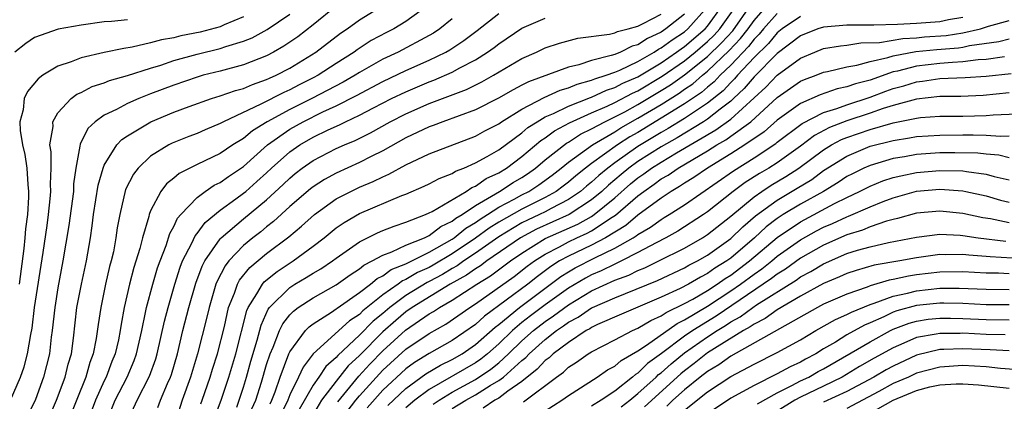
# Model space of a CAD drawing. Units: inches. Extents: x 2610000 to 2613000, y 1479000 to 1482000.
# Drawn here: x 2610308 to 2610393, y 1479887 to 1479920 of the extents above; entities that cross this region are included whole.
import ezdxf

# ---------------------------------------------------------------- set-up
doc = ezdxf.new("R2010")
doc.units = ezdxf.units.IN
doc.header["$MEASUREMENT"] = 0
doc.layers.add('LD26101479_2ft', color=162, linetype='Continuous')

msp = doc.modelspace()

# ---------------------------------------------------------------- linework, layer by layer
at = {"layer": 'LD26101479_2ft'}
for points, elevation in [([(2610335, 1479920.948), (2610333, 1479919.339), (2610331.677, 1479918.323), (2610330.492, 1479917.508), (2610329.598, 1479917), (2610329, 1479916.684), (2610327, 1479915.894), (2610325, 1479915.361), (2610323.54, 1479915), (2610323, 1479914.848), (2610321, 1479914.158), (2610319, 1479913.396), (2610318.702, 1479913.298), (2610317.974, 1479913), (2610317, 1479912.568), (2610316.054, 1479912.054), (2610315, 1479911.552), (2610314.219, 1479911), (2610313.59, 1479910.41), (2610312.921, 1479909.079), (2610312.907, 1479908.907), (2610312.559, 1479907), (2610312.358, 1479905.642), (2610312.339, 1479905), (2610311.952, 1479902.048), (2610311.447, 1479899), (2610311, 1479896.692), (2610310.732, 1479895), (2610310.519, 1479893), (2610310.433, 1479892.433), (2610310.283, 1479891), (2610309.779, 1479889), (2610309.069, 1479887.069), (2610308.069, 1479885)], 11488), ([(2610310.014, 1479885), (2610310.894, 1479887), (2610311.644, 1479889), (2610311.898, 1479890.102), (2610312.169, 1479891), (2610312.348, 1479892.348), (2610312.654, 1479895), (2610313.039, 1479897), (2610313.477, 1479899), (2610313.812, 1479901), (2610313.961, 1479902.039), (2610314.078, 1479903), (2610314.474, 1479905.526), (2610314.897, 1479907), (2610315, 1479907.25), (2610316.096, 1479909), (2610316.53, 1479909.47), (2610317, 1479909.778), (2610319.028, 1479911), (2610321, 1479911.821), (2610322.317, 1479912.317), (2610324.242, 1479913), (2610325, 1479913.229), (2610326.309, 1479913.691), (2610327, 1479913.871), (2610327.78, 1479914.22), (2610329, 1479914.629), (2610329.244, 1479914.756), (2610329.812, 1479915), (2610331, 1479915.62), (2610333.239, 1479917), (2610335.367, 1479918.633), (2610335.924, 1479919), (2610337, 1479919.769), (2610339.007, 1479921)], 11490), ([(2610342.945, 1479921.055), (2610341, 1479919.647), (2610339.947, 1479919), (2610339.318, 1479918.682), (2610338.016, 1479917.984), (2610336.801, 1479917.199), (2610336.538, 1479917), (2610335, 1479916.026), (2610333.429, 1479915), (2610333, 1479914.772), (2610331.814, 1479914.186), (2610331, 1479913.756), (2610330.471, 1479913.528), (2610328.506, 1479912.506), (2610325.279, 1479911), (2610325, 1479910.839), (2610323.692, 1479910.308), (2610323, 1479909.994), (2610322.28, 1479909.72), (2610320.857, 1479909.143), (2610320.58, 1479909), (2610319, 1479908.025), (2610317.915, 1479907), (2610317.512, 1479906.488), (2610316.845, 1479905.155), (2610316.335, 1479903), (2610316.129, 1479901.871), (2610316.013, 1479901), (2610315.788, 1479899.788), (2610315.605, 1479899), (2610315.469, 1479898.531), (2610315.115, 1479897), (2610314.701, 1479895), (2610314.479, 1479893.521), (2610314.317, 1479892.317), (2610314.057, 1479891), (2610313.759, 1479890.241), (2610313.415, 1479889), (2610311.799, 1479885)], 11492), ([(2610324.505, 1479885.495), (2610325.079, 1479887), (2610325.734, 1479889), (2610326.336, 1479891), (2610327.278, 1479894.722), (2610327.405, 1479895), (2610328.16, 1479896.16), (2610328.635, 1479897), (2610328.799, 1479897.201), (2610329.904, 1479898.095), (2610331.28, 1479899), (2610333, 1479900.274), (2610333.946, 1479901), (2610335, 1479901.86), (2610335.67, 1479902.33), (2610337, 1479903.106), (2610340.635, 1479904.635), (2610341, 1479904.771), (2610342.562, 1479905.438), (2610343, 1479905.654), (2610343.88, 1479906.121), (2610345, 1479906.546), (2610345.268, 1479906.732), (2610345.981, 1479907), (2610347, 1479907.452), (2610348.009, 1479908.009), (2610349, 1479908.59), (2610351, 1479910.054), (2610351.507, 1479910.493), (2610352.307, 1479911), (2610353, 1479911.408), (2610353.71, 1479911.71), (2610355, 1479912.35), (2610356.9, 1479913.1), (2610357, 1479913.127), (2610358.283, 1479913.717), (2610359, 1479913.935), (2610359.692, 1479914.307), (2610361, 1479914.865), (2610363, 1479916.087), (2610364.324, 1479917), (2610364.708, 1479917.292), (2610365, 1479917.482), (2610366.779, 1479919), (2610367, 1479919.244), (2610368.286, 1479921)], 11506), ([(2610326.42, 1479886.42), (2610326.631, 1479887), (2610327, 1479888.135), (2610327.258, 1479889), (2610327.636, 1479890.364), (2610328.184, 1479892.184), (2610328.514, 1479893.486), (2610329.143, 1479894.857), (2610329.258, 1479895), (2610331, 1479896.723), (2610331.435, 1479897), (2610332.417, 1479897.583), (2610333, 1479897.957), (2610333.664, 1479898.337), (2610334.661, 1479899), (2610335, 1479899.257), (2610337, 1479900.658), (2610338.565, 1479901.435), (2610339, 1479901.616), (2610339.99, 1479902.009), (2610341, 1479902.337), (2610342.692, 1479903), (2610343, 1479903.136), (2610343.271, 1479903.271), (2610346.196, 1479905), (2610346.671, 1479905.329), (2610347, 1479905.453), (2610347.903, 1479906.096), (2610349, 1479906.598), (2610349.662, 1479907), (2610351, 1479907.998), (2610352.629, 1479909.372), (2610353, 1479909.607), (2610353.794, 1479910.206), (2610355.091, 1479910.909), (2610357, 1479911.767), (2610358.348, 1479912.348), (2610359, 1479912.658), (2610360.53, 1479913.47), (2610361, 1479913.67), (2610363.086, 1479914.914), (2610365, 1479916.247), (2610365.938, 1479917), (2610367, 1479917.905), (2610367.556, 1479918.444), (2610368.056, 1479919), (2610369.494, 1479921)], 11508), ([(2610327.729, 1479886.271), (2610328.066, 1479887), (2610328.55, 1479888.55), (2610329, 1479890.083), (2610329.303, 1479891), (2610329.563, 1479891.563), (2610330.119, 1479893), (2610330.4, 1479893.6), (2610331, 1479894.353), (2610331.31, 1479894.69), (2610331.728, 1479895), (2610333, 1479895.839), (2610335, 1479896.957), (2610336.184, 1479897.816), (2610337, 1479898.331), (2610337.36, 1479898.64), (2610338.099, 1479899), (2610339, 1479899.516), (2610339.788, 1479899.788), (2610341, 1479900.353), (2610342.595, 1479901), (2610343, 1479901.191), (2610344.02, 1479901.98), (2610345, 1479902.425), (2610345.315, 1479902.685), (2610345.855, 1479903), (2610347, 1479903.782), (2610349.07, 1479905), (2610350.241, 1479905.759), (2610351, 1479906.201), (2610351.485, 1479906.515), (2610352.163, 1479907), (2610353, 1479907.706), (2610354.837, 1479909.163), (2610355, 1479909.249), (2610356.061, 1479909.94), (2610357, 1479910.383), (2610358.131, 1479911), (2610359, 1479911.413), (2610359.861, 1479911.861), (2610361, 1479912.48), (2610363, 1479913.676), (2610363.812, 1479914.188), (2610365, 1479915.036), (2610367, 1479916.622), (2610368.209, 1479917.791), (2610369.162, 1479918.838), (2610370.702, 1479921)], 11510), ([(2610329.303, 1479886.697), (2610329.452, 1479887), (2610329.736, 1479887.736), (2610330.155, 1479889), (2610330.924, 1479891), (2610331, 1479891.164), (2610332.356, 1479893), (2610332.664, 1479893.336), (2610333, 1479893.584), (2610334.601, 1479894.601), (2610335, 1479894.872), (2610335.067, 1479894.933), (2610337, 1479896.274), (2610337.95, 1479897), (2610338.516, 1479897.485), (2610339, 1479897.72), (2610339.73, 1479898.27), (2610341, 1479898.756), (2610341.152, 1479898.848), (2610341.5, 1479899), (2610343, 1479899.749), (2610345, 1479900.884), (2610345.173, 1479901), (2610346.173, 1479901.827), (2610347, 1479902.31), (2610347.395, 1479902.605), (2610348.03, 1479903), (2610349, 1479903.636), (2610350.335, 1479904.335), (2610351, 1479904.707), (2610351.58, 1479905), (2610352.442, 1479905.558), (2610353.603, 1479906.397), (2610354.379, 1479907), (2610355, 1479907.506), (2610357.068, 1479909), (2610359, 1479910.137), (2610359.523, 1479910.477), (2610361, 1479911.296), (2610363, 1479912.488), (2610364.538, 1479913.462), (2610365, 1479913.792), (2610365.724, 1479914.276), (2610366.563, 1479915), (2610367, 1479915.346), (2610368.861, 1479917.139), (2610369.841, 1479918.159), (2610370.485, 1479919), (2610371, 1479919.727), (2610372.538, 1479921.462)], 11512), ([(2610306.934, 1479887), (2610307.774, 1479889), (2610308.107, 1479889.893), (2610308.393, 1479891), (2610308.662, 1479892.662), (2610308.784, 1479893.216), (2610309.003, 1479895), (2610309.733, 1479899.733), (2610310.07, 1479902.07), (2610310.197, 1479903), (2610310.356, 1479904.356), (2610310.407, 1479905), (2610310.371, 1479905.629), (2610310.415, 1479907), (2610310.415, 1479908.415), (2610310.32, 1479909), (2610310.588, 1479910.588), (2610310.572, 1479911), (2610311, 1479911.757), (2610312.14, 1479913), (2610312.63, 1479913.37), (2610313, 1479913.53), (2610313.972, 1479914.028), (2610315, 1479914.342), (2610315.462, 1479914.538), (2610317, 1479914.976), (2610319, 1479915.618), (2610319.877, 1479915.877), (2610321, 1479916.262), (2610323, 1479916.819), (2610325, 1479917.303), (2610325.474, 1479917.474), (2610327, 1479917.931), (2610327.76, 1479918.24), (2610329.049, 1479918.951), (2610331, 1479920.272)], 11486), ([(2610315.149, 1479885), (2610315.952, 1479887), (2610316.977, 1479889), (2610317.581, 1479890.419), (2610317.786, 1479891), (2610318.234, 1479893), (2610318.566, 1479894.566), (2610318.638, 1479895), (2610319.179, 1479897), (2610319.601, 1479898.399), (2610319.808, 1479899), (2610320.327, 1479900.327), (2610320.643, 1479901.357), (2610321, 1479901.984), (2610321.321, 1479902.679), (2610321.609, 1479903), (2610323, 1479904.47), (2610323.714, 1479905), (2610324.471, 1479905.529), (2610325, 1479905.773), (2610325.706, 1479906.294), (2610327, 1479907.133), (2610329.084, 1479909), (2610331, 1479910.348), (2610332.143, 1479911), (2610333.837, 1479911.837), (2610335, 1479912.369), (2610336.739, 1479913.26), (2610339, 1479914.468), (2610341, 1479915.418), (2610343, 1479916.302), (2610344.444, 1479917), (2610344.798, 1479917.202), (2610346.002, 1479917.998), (2610347.149, 1479918.851), (2610349, 1479920.321)], 11496), ([(2610319.619, 1479886.381), (2610319.84, 1479887), (2610320.455, 1479888.455), (2610320.711, 1479889), (2610320.787, 1479889.213), (2610321.307, 1479891), (2610321.79, 1479893), (2610322.304, 1479895), (2610322.904, 1479897.096), (2610323.439, 1479898.561), (2610323.674, 1479899), (2610325, 1479900.903), (2610325.091, 1479901), (2610327, 1479902.638), (2610329, 1479904.273), (2610330.421, 1479905.579), (2610331, 1479906.144), (2610331.468, 1479906.532), (2610332.072, 1479907), (2610333, 1479907.655), (2610335, 1479908.682), (2610335.696, 1479909), (2610336.616, 1479909.384), (2610337.947, 1479910.053), (2610339.651, 1479911), (2610341, 1479911.683), (2610343, 1479912.569), (2610346.213, 1479913.786), (2610347.556, 1479914.444), (2610348.552, 1479915), (2610351, 1479916.45), (2610352.246, 1479917), (2610353, 1479917.361), (2610354.229, 1479917.771), (2610355.814, 1479918.186), (2610358.533, 1479918.533), (2610359, 1479918.656), (2610359.23, 1479918.77), (2610360.164, 1479919), (2610361, 1479919.24), (2610361.448, 1479919.448), (2610363, 1479920.273)], 11500), ([(2610365, 1479920.262), (2610363.411, 1479919), (2610363, 1479918.715), (2610361.817, 1479918.183), (2610361, 1479917.627), (2610360.497, 1479917.503), (2610359.488, 1479917), (2610359, 1479916.803), (2610358.691, 1479916.691), (2610357, 1479916.267), (2610355.906, 1479915.906), (2610355, 1479915.707), (2610351.557, 1479914.443), (2610351, 1479914.137), (2610350.243, 1479913.757), (2610348.978, 1479913.023), (2610347, 1479912.027), (2610344.195, 1479911), (2610343.339, 1479910.661), (2610343, 1479910.545), (2610341, 1479909.599), (2610339, 1479908.494), (2610338.002, 1479908.002), (2610337, 1479907.484), (2610335, 1479906.575), (2610333.976, 1479906.024), (2610333, 1479905.398), (2610332.775, 1479905.225), (2610331, 1479903.697), (2610329.592, 1479902.407), (2610329, 1479901.948), (2610328.486, 1479901.514), (2610327.82, 1479901), (2610327, 1479900.324), (2610325.752, 1479899), (2610325.412, 1479898.588), (2610324.726, 1479897.274), (2610324.627, 1479897), (2610324.032, 1479895), (2610323.845, 1479894.155), (2610323.051, 1479891), (2610322.446, 1479889), (2610321.726, 1479887), (2610321.1, 1479885)], 11502), ([(2610323.32, 1479886.68), (2610323.443, 1479887), (2610324.127, 1479889), (2610324.324, 1479889.676), (2610324.768, 1479891), (2610325.355, 1479893.355), (2610325.712, 1479895), (2610326.226, 1479896.226), (2610326.489, 1479897), (2610326.662, 1479897.338), (2610327.561, 1479898.439), (2610329, 1479899.632), (2610330.923, 1479901.077), (2610332.009, 1479901.99), (2610333.114, 1479903), (2610335, 1479904.346), (2610336.248, 1479905), (2610337, 1479905.355), (2610338.165, 1479905.835), (2610339, 1479906.254), (2610339.531, 1479906.468), (2610341, 1479907.276), (2610343, 1479908.226), (2610347, 1479909.75), (2610347.797, 1479910.203), (2610349, 1479910.831), (2610349.239, 1479911), (2610351, 1479912.088), (2610352.914, 1479913.087), (2610354.285, 1479913.715), (2610355, 1479913.919), (2610355.758, 1479914.242), (2610357, 1479914.57), (2610357.295, 1479914.705), (2610358.265, 1479915), (2610359, 1479915.266), (2610359.447, 1479915.447), (2610361, 1479916.191), (2610362.399, 1479917), (2610362.756, 1479917.244), (2610363, 1479917.353), (2610363.935, 1479918.065), (2610365, 1479918.755), (2610365.287, 1479919), (2610367, 1479920.892)], 11504), ([(2610373, 1479920.316), (2610371.828, 1479919), (2610371.457, 1479918.544), (2610371, 1479918.107), (2610370.52, 1479917.48), (2610369, 1479915.877), (2610368.085, 1479915), (2610367.564, 1479914.436), (2610367, 1479913.987), (2610366.47, 1479913.53), (2610365, 1479912.541), (2610363, 1479911.292), (2610361, 1479910.085), (2610360.305, 1479909.695), (2610359.238, 1479909), (2610357, 1479907.39), (2610356.482, 1479907), (2610355.65, 1479906.35), (2610355, 1479905.795), (2610354.553, 1479905.447), (2610353.939, 1479905), (2610353, 1479904.482), (2610351, 1479903.479), (2610349, 1479902.342), (2610348.173, 1479901.827), (2610347, 1479900.954), (2610345, 1479899.617), (2610343.363, 1479898.637), (2610343, 1479898.441), (2610341.997, 1479898.003), (2610341, 1479897.4), (2610340.711, 1479897.289), (2610340.327, 1479897), (2610339, 1479896.073), (2610337.295, 1479894.705), (2610337, 1479894.401), (2610336.151, 1479893.849), (2610333.009, 1479890.991), (2610332.137, 1479889.863), (2610331.747, 1479889), (2610331, 1479887.483), (2610330.813, 1479887), (2610330.215, 1479885.784)], 11514), ([(2610317, 1479919.791), (2610315.629, 1479919.629), (2610315, 1479919.593), (2610313, 1479919.319), (2610311.031, 1479918.969), (2610309, 1479918.253), (2610308.25, 1479917.751), (2610307.309, 1479917)], 11482), ([(2610327, 1479920.029), (2610325.344, 1479919.344), (2610325, 1479919.187), (2610323.279, 1479918.72), (2610321.612, 1479918.388), (2610321, 1479918.228), (2610319.937, 1479918.063), (2610319, 1479917.789), (2610317.419, 1479917.419), (2610316.677, 1479917.322), (2610315, 1479916.959), (2610313, 1479916.502), (2610312.155, 1479916.155), (2610311, 1479915.785), (2610309.722, 1479915), (2610309.294, 1479914.706), (2610308.392, 1479913.608), (2610308.109, 1479913), (2610308.019, 1479912.019), (2610307.742, 1479911), (2610307.766, 1479910.234), (2610307.97, 1479909), (2610308.169, 1479908.169), (2610308.329, 1479907), (2610308.415, 1479905.585), (2610308.489, 1479905), (2610308.487, 1479904.487), (2610308.379, 1479903), (2610308.219, 1479901.781), (2610308.163, 1479901), (2610308.068, 1479900.068), (2610307.668, 1479897)], 11484), ([(2610345, 1479919.859), (2610343.936, 1479919), (2610343.371, 1479918.63), (2610343, 1479918.417), (2610340.332, 1479917), (2610339, 1479916.38), (2610337, 1479915.25), (2610336.614, 1479915), (2610335.59, 1479914.41), (2610332.894, 1479913), (2610331, 1479912.063), (2610329.056, 1479911), (2610327.777, 1479910.223), (2610327, 1479909.568), (2610326.077, 1479909), (2610325, 1479908.273), (2610323, 1479907.317), (2610321.46, 1479906.54), (2610321, 1479906.135), (2610320.365, 1479905.635), (2610319.875, 1479905), (2610319, 1479903.32), (2610318.876, 1479903), (2610318.845, 1479902.845), (2610318.309, 1479901), (2610318.081, 1479900.081), (2610317.561, 1479898.439), (2610317.171, 1479897), (2610316.711, 1479895), (2610316.456, 1479893.544), (2610316.38, 1479893), (2610316.221, 1479892.221), (2610315.94, 1479891), (2610315.662, 1479890.338), (2610315.157, 1479889), (2610315, 1479888.686), (2610314.246, 1479887), (2610313.495, 1479885)], 11494), ([(2610316.926, 1479885), (2610317.827, 1479887), (2610318.917, 1479889.083), (2610319.442, 1479890.558), (2610319.57, 1479891), (2610320.184, 1479893.816), (2610320.502, 1479895), (2610321.089, 1479897), (2610321.542, 1479898.458), (2610321.754, 1479899), (2610322.548, 1479900.548), (2610322.825, 1479901.175), (2610323, 1479901.371), (2610323.692, 1479902.308), (2610325, 1479903.38), (2610326.35, 1479904.35), (2610327, 1479904.832), (2610327.203, 1479905), (2610328.162, 1479905.838), (2610329, 1479906.595), (2610329.425, 1479907), (2610331, 1479908.409), (2610331.849, 1479909), (2610333, 1479909.664), (2610334.294, 1479910.294), (2610335.268, 1479910.732), (2610335.791, 1479911), (2610337, 1479911.566), (2610338.204, 1479912.204), (2610339.771, 1479913), (2610341, 1479913.585), (2610343, 1479914.428), (2610343.421, 1479914.579), (2610345, 1479915.279), (2610345.637, 1479915.637), (2610347, 1479916.343), (2610348.035, 1479917), (2610348.598, 1479917.402), (2610349, 1479917.716), (2610351, 1479919.061), (2610353, 1479919.929)], 11498), ([(2610375, 1479920.068), (2610373.437, 1479919), (2610373, 1479918.656), (2610372.257, 1479917.743), (2610371, 1479916.521), (2610369.586, 1479915), (2610369.319, 1479914.681), (2610369, 1479914.38), (2610368.337, 1479913.662), (2610367, 1479912.602), (2610365.862, 1479911.862), (2610365, 1479911.278), (2610363.594, 1479910.406), (2610363, 1479910.074), (2610361, 1479908.857), (2610359, 1479907.454), (2610358.39, 1479907), (2610357.626, 1479906.374), (2610357, 1479905.784), (2610356.56, 1479905.44), (2610356.045, 1479905), (2610355, 1479904.295), (2610353.528, 1479903.528), (2610353, 1479903.237), (2610352.525, 1479903), (2610351.477, 1479902.523), (2610351, 1479902.274), (2610349, 1479901.08), (2610347, 1479899.667), (2610345.995, 1479899), (2610345.417, 1479898.583), (2610345, 1479898.355), (2610344.151, 1479897.849), (2610343, 1479897.228), (2610342.841, 1479897.159), (2610341, 1479896.032), (2610339.606, 1479895), (2610339, 1479894.482), (2610338.176, 1479893.824), (2610337, 1479892.621), (2610335.134, 1479890.866), (2610335, 1479890.695), (2610334.099, 1479889.902), (2610333.502, 1479889), (2610333, 1479888.292), (2610331.792, 1479886.208)], 11516), ([(2610389, 1479919.982), (2610387.768, 1479919.768), (2610387, 1479919.598), (2610385, 1479919.455), (2610383.374, 1479919.374), (2610381.327, 1479919.327), (2610379, 1479919.331), (2610377, 1479919.159), (2610376.491, 1479919), (2610375, 1479918.41), (2610373, 1479916.866), (2610371, 1479914.871), (2610370.148, 1479913.852), (2610369.245, 1479913), (2610369, 1479912.777), (2610368.079, 1479912.079), (2610367, 1479911.231), (2610366.645, 1479911), (2610364.38, 1479909.62), (2610363, 1479908.84), (2610361, 1479907.564), (2610360.212, 1479907), (2610359.548, 1479906.452), (2610358.46, 1479905.54), (2610357.888, 1479905), (2610357, 1479904.258), (2610355.063, 1479903), (2610352.259, 1479901.741), (2610350.863, 1479901), (2610347.975, 1479899), (2610347.42, 1479898.581), (2610347, 1479898.325), (2610346.231, 1479897.77), (2610344.824, 1479897), (2610341.545, 1479895), (2610341, 1479894.616), (2610340.12, 1479893.88), (2610339, 1479892.896), (2610337, 1479890.872), (2610336.033, 1479889.967), (2610335, 1479888.661), (2610333.736, 1479887), (2610332.71, 1479885.29)], 11518), ([(2610335.126, 1479886.874), (2610336.933, 1479889.067), (2610337.887, 1479890.113), (2610339, 1479891.27), (2610340.964, 1479893.036), (2610343, 1479894.437), (2610343.364, 1479894.636), (2610343.901, 1479895), (2610345, 1479895.618), (2610347.124, 1479897), (2610348.29, 1479897.71), (2610350.016, 1479899), (2610351, 1479899.678), (2610353, 1479900.929), (2610355.818, 1479902.182), (2610357, 1479902.844), (2610357.235, 1479903), (2610359, 1479904.454), (2610360.365, 1479905.635), (2610361, 1479906.159), (2610361.503, 1479906.497), (2610362.168, 1479907), (2610363, 1479907.527), (2610364.311, 1479908.311), (2610367.711, 1479910.288), (2610369, 1479911.223), (2610372.015, 1479913.985), (2610373, 1479915.011), (2610375, 1479916.483), (2610376.234, 1479917), (2610377, 1479917.302), (2610378.46, 1479917.54), (2610379, 1479917.598), (2610380.218, 1479917.782), (2610381.812, 1479917.812), (2610383.82, 1479918.18), (2610385, 1479918.233), (2610385.698, 1479918.302), (2610387.573, 1479918.427), (2610389, 1479918.644), (2610390.505, 1479919), (2610391.219, 1479919.219), (2610393, 1479919.72)], 11520), ([(2610335.952, 1479886.048), (2610336.678, 1479887), (2610337, 1479887.386), (2610338.713, 1479889.287), (2610339, 1479889.589), (2610341, 1479891.4), (2610343, 1479892.76), (2610344.44, 1479893.56), (2610346.522, 1479895), (2610347, 1479895.299), (2610350.332, 1479897.668), (2610351.457, 1479898.543), (2610352.078, 1479899), (2610353, 1479899.596), (2610354.227, 1479900.227), (2610355, 1479900.653), (2610355.733, 1479901), (2610356.613, 1479901.387), (2610357, 1479901.604), (2610358.786, 1479902.786), (2610359.052, 1479902.948), (2610361, 1479904.626), (2610361.493, 1479905), (2610362.394, 1479905.607), (2610363, 1479906.065), (2610363.595, 1479906.405), (2610364.452, 1479907), (2610367, 1479908.493), (2610367.807, 1479909), (2610368.567, 1479909.433), (2610369, 1479909.743), (2610370.716, 1479911), (2610373, 1479913.076), (2610375, 1479914.481), (2610375.356, 1479914.644), (2610376.348, 1479915), (2610377, 1479915.266), (2610377.324, 1479915.324), (2610379, 1479915.721), (2610379.858, 1479915.859), (2610381, 1479916.182), (2610382.523, 1479916.523), (2610383, 1479916.683), (2610384.946, 1479917.054), (2610386.77, 1479917.231), (2610388.629, 1479917.371), (2610389, 1479917.428), (2610389.561, 1479917.56), (2610392.088, 1479917.912), (2610393, 1479918.151)], 11522), ([(2610392.596, 1479916.596), (2610391, 1479916.362), (2610390.322, 1479916.322), (2610389, 1479916.147), (2610388.115, 1479916.115), (2610387, 1479916.02), (2610385, 1479915.792), (2610383.357, 1479915.357), (2610383, 1479915.288), (2610381, 1479914.592), (2610379.734, 1479914.266), (2610379, 1479913.994), (2610378.172, 1479913.828), (2610376.689, 1479913.31), (2610375, 1479912.563), (2610373, 1479911.125), (2610371.868, 1479910.132), (2610370.208, 1479909), (2610369, 1479908.228), (2610366.981, 1479907), (2610365.813, 1479906.187), (2610365, 1479905.695), (2610364.59, 1479905.41), (2610363.873, 1479905), (2610363, 1479904.415), (2610361, 1479902.946), (2610359.947, 1479902.053), (2610358.2, 1479901), (2610357, 1479900.367), (2610355, 1479899.42), (2610354.238, 1479899), (2610353.477, 1479898.523), (2610352.331, 1479897.669), (2610351.495, 1479897), (2610347.762, 1479894.238), (2610347, 1479893.54), (2610345, 1479892.161), (2610343, 1479891.021), (2610341.745, 1479890.255), (2610341, 1479889.713), (2610339, 1479887.869), (2610337.651, 1479886.349)], 11524), ([(2610339.435, 1479886.565), (2610341, 1479888.026), (2610342.725, 1479889.275), (2610343.973, 1479890.027), (2610345, 1479890.513), (2610345.843, 1479891), (2610347, 1479891.794), (2610348.696, 1479893.303), (2610349, 1479893.529), (2610350.781, 1479895), (2610354.339, 1479897.661), (2610355, 1479898.075), (2610355.583, 1479898.417), (2610357.284, 1479899.284), (2610359, 1479900.104), (2610360.577, 1479901), (2610360.842, 1479901.158), (2610361, 1479901.292), (2610362.084, 1479901.916), (2610363, 1479902.587), (2610363.265, 1479902.735), (2610363.685, 1479903), (2610365, 1479903.852), (2610369.22, 1479906.78), (2610371, 1479907.882), (2610372.879, 1479909.121), (2610373, 1479909.227), (2610375.155, 1479910.845), (2610377, 1479911.8), (2610378.141, 1479912.141), (2610379, 1479912.467), (2610381, 1479913.11), (2610382.369, 1479913.631), (2610383, 1479913.851), (2610383.901, 1479914.099), (2610385, 1479914.44), (2610385.507, 1479914.493), (2610387, 1479914.717), (2610389.198, 1479914.802), (2610391, 1479914.927), (2610393.149, 1479915.149)], 11526), ([(2610393, 1479913.474), (2610390.741, 1479913.259), (2610388.819, 1479913.181), (2610387, 1479913.169), (2610385, 1479912.946), (2610383, 1479912.392), (2610382.136, 1479912.136), (2610381, 1479911.739), (2610379, 1479911.085), (2610377.505, 1479910.495), (2610376.2, 1479909.799), (2610375, 1479908.9), (2610373, 1479907.461), (2610372.278, 1479907), (2610371.469, 1479906.53), (2610370.248, 1479905.752), (2610369.212, 1479905), (2610367, 1479903.243), (2610366.648, 1479903), (2610364.432, 1479901.569), (2610363.413, 1479901), (2610362.572, 1479900.572), (2610361, 1479899.722), (2610359.578, 1479899), (2610359.192, 1479898.807), (2610359, 1479898.736), (2610357.835, 1479898.165), (2610357, 1479897.807), (2610356.467, 1479897.533), (2610355, 1479896.666), (2610353, 1479895.232), (2610351.729, 1479894.272), (2610351, 1479893.69), (2610350.181, 1479893), (2610349, 1479891.861), (2610348.027, 1479891), (2610347.462, 1479890.538), (2610347, 1479890.223), (2610343, 1479887.918), (2610341.78, 1479887), (2610341, 1479886.342)], 11528), ([(2610343.346, 1479886.654), (2610343.855, 1479887), (2610345, 1479887.705), (2610347, 1479888.798), (2610348.317, 1479889.683), (2610349, 1479890.24), (2610349.838, 1479891), (2610351, 1479892.121), (2610351.983, 1479893), (2610353, 1479893.794), (2610353.726, 1479894.274), (2610355, 1479895.233), (2610357, 1479896.421), (2610359, 1479897.34), (2610360.21, 1479897.79), (2610361, 1479898.185), (2610361.583, 1479898.417), (2610362.796, 1479899), (2610365, 1479900.106), (2610366.574, 1479901), (2610367, 1479901.273), (2610369, 1479902.869), (2610371, 1479904.53), (2610371.679, 1479905), (2610372.475, 1479905.525), (2610373.732, 1479906.267), (2610374.869, 1479907), (2610377, 1479908.578), (2610377.689, 1479909), (2610378.538, 1479909.462), (2610379, 1479909.645), (2610381, 1479910.341), (2610383, 1479910.913), (2610385, 1479911.314), (2610385.355, 1479911.355), (2610387, 1479911.472), (2610389, 1479911.481), (2610391, 1479911.541), (2610391.602, 1479911.602), (2610393.689, 1479911.689)], 11530), ([(2610345, 1479886.286), (2610346.162, 1479887), (2610347, 1479887.462), (2610348.261, 1479888.261), (2610349, 1479888.697), (2610349.403, 1479889), (2610351, 1479890.426), (2610351.322, 1479890.678), (2610351.617, 1479891), (2610353, 1479892.233), (2610353.978, 1479893), (2610354.593, 1479893.407), (2610355, 1479893.718), (2610355.839, 1479894.16), (2610357, 1479894.957), (2610357.088, 1479895), (2610359, 1479895.838), (2610362.673, 1479897.326), (2610365, 1479898.41), (2610365.371, 1479898.629), (2610366.119, 1479899), (2610367, 1479899.501), (2610369, 1479900.935), (2610370.043, 1479901.957), (2610371.118, 1479902.882), (2610373, 1479904.251), (2610374.728, 1479905.272), (2610375.969, 1479906.031), (2610377, 1479906.787), (2610379, 1479908.045), (2610381, 1479908.887), (2610383, 1479909.389), (2610384.403, 1479909.597), (2610385, 1479909.716), (2610387, 1479909.849), (2610389, 1479909.861), (2610389.882, 1479909.882), (2610391, 1479909.852), (2610392.248, 1479909.752), (2610393, 1479909.785)], 11532), ([(2610393, 1479907.9), (2610392.107, 1479908.107), (2610391, 1479908.195), (2610390.276, 1479908.276), (2610388.317, 1479908.318), (2610387, 1479908.307), (2610385, 1479908.165), (2610383.971, 1479907.97), (2610383, 1479907.821), (2610381, 1479907.232), (2610380.476, 1479907), (2610379.479, 1479906.521), (2610379, 1479906.269), (2610378.241, 1479905.759), (2610376.978, 1479905), (2610375, 1479903.901), (2610373.506, 1479903), (2610373, 1479902.668), (2610372.052, 1479901.947), (2610371.04, 1479901), (2610369, 1479899.252), (2610368.652, 1479899), (2610367.627, 1479898.372), (2610367, 1479897.918), (2610366.386, 1479897.613), (2610365.347, 1479897), (2610364.624, 1479896.624), (2610363, 1479895.878), (2610359.58, 1479894.42), (2610357.516, 1479893.516), (2610357, 1479893.267), (2610356.842, 1479893.158), (2610356.542, 1479893), (2610355, 1479891.991), (2610353.698, 1479891), (2610353.343, 1479890.657), (2610353, 1479890.414), (2610352.324, 1479889.676), (2610351, 1479888.631), (2610349.792, 1479887.791), (2610349, 1479887.196), (2610348.667, 1479887), (2610347.669, 1479886.331)], 11534), ([(2610351.142, 1479886.858), (2610353.966, 1479889), (2610354.572, 1479889.428), (2610355, 1479889.842), (2610355.71, 1479890.29), (2610356.696, 1479891), (2610357, 1479891.185), (2610359, 1479892.197), (2610360.528, 1479893), (2610361, 1479893.203), (2610362.115, 1479893.885), (2610363, 1479894.269), (2610363.429, 1479894.572), (2610365, 1479895.333), (2610365.726, 1479895.726), (2610367, 1479896.463), (2610367.831, 1479897), (2610368.509, 1479897.491), (2610369, 1479897.792), (2610370.618, 1479899), (2610373, 1479901.024), (2610375, 1479902.378), (2610377.943, 1479903.943), (2610379, 1479904.474), (2610380.105, 1479905), (2610381, 1479905.457), (2610382.101, 1479905.9), (2610383, 1479906.187), (2610383.649, 1479906.351), (2610385, 1479906.623), (2610387, 1479906.801), (2610389, 1479906.757), (2610389.298, 1479906.702), (2610391, 1479906.491), (2610391.708, 1479906.291), (2610393, 1479905.982)], 11536), ([(2610353, 1479886.087), (2610354.437, 1479887), (2610355, 1479887.413), (2610357.484, 1479889), (2610358.385, 1479889.615), (2610359, 1479889.937), (2610359.561, 1479890.439), (2610361, 1479891.252), (2610361.744, 1479891.744), (2610364.377, 1479893.623), (2610365, 1479893.918), (2610367, 1479895.104), (2610369, 1479896.418), (2610369.843, 1479897), (2610371, 1479897.864), (2610371.674, 1479898.326), (2610372.525, 1479899), (2610373, 1479899.403), (2610375, 1479900.834), (2610376.395, 1479901.606), (2610377, 1479901.917), (2610377.764, 1479902.236), (2610379, 1479902.814), (2610379.144, 1479902.856), (2610381, 1479903.679), (2610382.126, 1479904.127), (2610383, 1479904.448), (2610384.996, 1479905.004), (2610387, 1479905.177), (2610389, 1479905.046), (2610389.249, 1479905), (2610391, 1479904.626), (2610392.246, 1479904.245), (2610393, 1479904.059)], 11538), ([(2610393, 1479902.275), (2610391.379, 1479902.621), (2610390.718, 1479902.718), (2610389, 1479903.079), (2610387, 1479903.283), (2610385, 1479903.108), (2610383.352, 1479902.649), (2610383, 1479902.574), (2610382.426, 1479902.425), (2610381, 1479901.939), (2610380.345, 1479901.655), (2610379, 1479901.256), (2610377, 1479900.378), (2610375, 1479899.233), (2610373.703, 1479898.297), (2610373, 1479897.864), (2610372.518, 1479897.482), (2610367.746, 1479894.254), (2610365.716, 1479893), (2610365, 1479892.51), (2610363.028, 1479891.028), (2610361.831, 1479890.169), (2610361, 1479889.342), (2610360.781, 1479889.219), (2610360.535, 1479889), (2610359, 1479887.797), (2610357.817, 1479887), (2610357, 1479886.481)], 11540), ([(2610359.554, 1479886.447), (2610360.295, 1479887), (2610361, 1479887.573), (2610362.566, 1479889), (2610362.783, 1479889.217), (2610363, 1479889.372), (2610363.852, 1479890.149), (2610365, 1479891.079), (2610367, 1479892.463), (2610367.824, 1479893), (2610368.554, 1479893.446), (2610369, 1479893.748), (2610369.805, 1479894.195), (2610370.89, 1479895), (2610371.223, 1479895.223), (2610374.639, 1479897.361), (2610375, 1479897.622), (2610375.904, 1479898.096), (2610377, 1479898.77), (2610379, 1479899.634), (2610379.92, 1479899.92), (2610381, 1479900.222), (2610382.585, 1479900.585), (2610385, 1479901.063), (2610387, 1479901.305), (2610388.776, 1479901.224), (2610389, 1479901.202), (2610390.314, 1479901), (2610392.7, 1479900.7)], 11542), ([(2610393.244, 1479899.244), (2610391.357, 1479899.357), (2610391, 1479899.402), (2610389.503, 1479899.504), (2610389, 1479899.57), (2610387.534, 1479899.534), (2610387, 1479899.555), (2610385, 1479899.272), (2610383.575, 1479899), (2610381.369, 1479898.631), (2610379.806, 1479898.194), (2610379, 1479897.919), (2610378.371, 1479897.629), (2610377, 1479897.061), (2610375, 1479895.96), (2610373, 1479894.785), (2610371.961, 1479894.039), (2610371, 1479893.561), (2610370.678, 1479893.322), (2610370.097, 1479893), (2610367, 1479891.075), (2610365.841, 1479890.159), (2610365, 1479889.532), (2610364.707, 1479889.293), (2610361.571, 1479886.429)], 11544), ([(2610393, 1479897.887), (2610392.06, 1479897.941), (2610391, 1479897.965), (2610389, 1479898.073), (2610387, 1479898.038), (2610385, 1479897.795), (2610384.31, 1479897.69), (2610383, 1479897.397), (2610382.66, 1479897.34), (2610381, 1479896.852), (2610380.75, 1479896.75), (2610379, 1479896.152), (2610377, 1479895.278), (2610376.472, 1479895), (2610369, 1479890.789), (2610367.956, 1479890.045), (2610367, 1479889.484), (2610366.371, 1479889), (2610365, 1479887.888), (2610364.018, 1479887), (2610363.499, 1479886.501)], 11546), ([(2610365, 1479886.147), (2610367, 1479887.731), (2610369, 1479889.059), (2610371, 1479890.124), (2610373, 1479891.111), (2610375, 1479892.196), (2610376.332, 1479893), (2610378.032, 1479893.968), (2610379, 1479894.388), (2610379.395, 1479894.605), (2610381, 1479895.254), (2610381.355, 1479895.355), (2610383, 1479895.982), (2610384.234, 1479896.235), (2610385, 1479896.439), (2610387, 1479896.65), (2610388.671, 1479896.671), (2610391, 1479896.575), (2610393, 1479896.538)], 11548), ([(2610393, 1479895.212), (2610391, 1479895.232), (2610389, 1479895.331), (2610387.37, 1479895.37), (2610387, 1479895.365), (2610385, 1479895.165), (2610383.305, 1479894.695), (2610383, 1479894.578), (2610382.185, 1479894.185), (2610381, 1479893.666), (2610380.525, 1479893.475), (2610379, 1479892.634), (2610378.02, 1479892.02), (2610377, 1479891.424), (2610376.315, 1479891), (2610375.45, 1479890.551), (2610375, 1479890.295), (2610374.106, 1479889.894), (2610373, 1479889.281), (2610371, 1479888.282), (2610369, 1479887.173), (2610367, 1479885.832)], 11550), ([(2610371.299, 1479886.701), (2610373, 1479887.649), (2610374.261, 1479888.261), (2610375, 1479888.668), (2610375.712, 1479889), (2610376.534, 1479889.467), (2610377, 1479889.709), (2610381, 1479892.049), (2610382.753, 1479893), (2610383, 1479893.119), (2610384.361, 1479893.639), (2610385, 1479893.82), (2610386.022, 1479893.978), (2610387, 1479894.076), (2610387.926, 1479894.073), (2610389, 1479894.049), (2610391, 1479893.956), (2610393, 1479893.926)], 11552), ([(2610392.644, 1479892.643), (2610391, 1479892.68), (2610389, 1479892.773), (2610388.761, 1479892.761), (2610387, 1479892.766), (2610386.693, 1479892.693), (2610385, 1479892.399), (2610383.913, 1479891.913), (2610383, 1479891.531), (2610381.367, 1479890.633), (2610380.101, 1479889.9), (2610378.605, 1479889), (2610377, 1479888.217), (2610375, 1479887.269), (2610374.511, 1479887), (2610373, 1479886.072)], 11554), ([(2610393, 1479891.26), (2610391.353, 1479891.353), (2610389, 1479891.446), (2610387.363, 1479891.363), (2610387, 1479891.364), (2610385, 1479890.874), (2610383, 1479889.951), (2610382.384, 1479889.616), (2610381.331, 1479889), (2610379, 1479887.743), (2610377, 1479886.838)], 11556), ([(2610395, 1479889.546), (2610392.251, 1479889.749), (2610391, 1479889.87), (2610389, 1479889.985), (2610387, 1479889.862), (2610385, 1479889.323), (2610384.308, 1479889), (2610383, 1479888.438), (2610381.743, 1479887.743), (2610379, 1479886.283)], 11558), ([(2610381, 1479885.891), (2610383, 1479887.009), (2610385, 1479887.855), (2610386.148, 1479888.148), (2610387, 1479888.327), (2610388.417, 1479888.417), (2610389, 1479888.426), (2610390.334, 1479888.334), (2610393, 1479888.045)], 11560)]:
    msp.add_lwpolyline(points, dxfattribs=dict(at, elevation=elevation))

doc.saveas('drawing.dxf')
